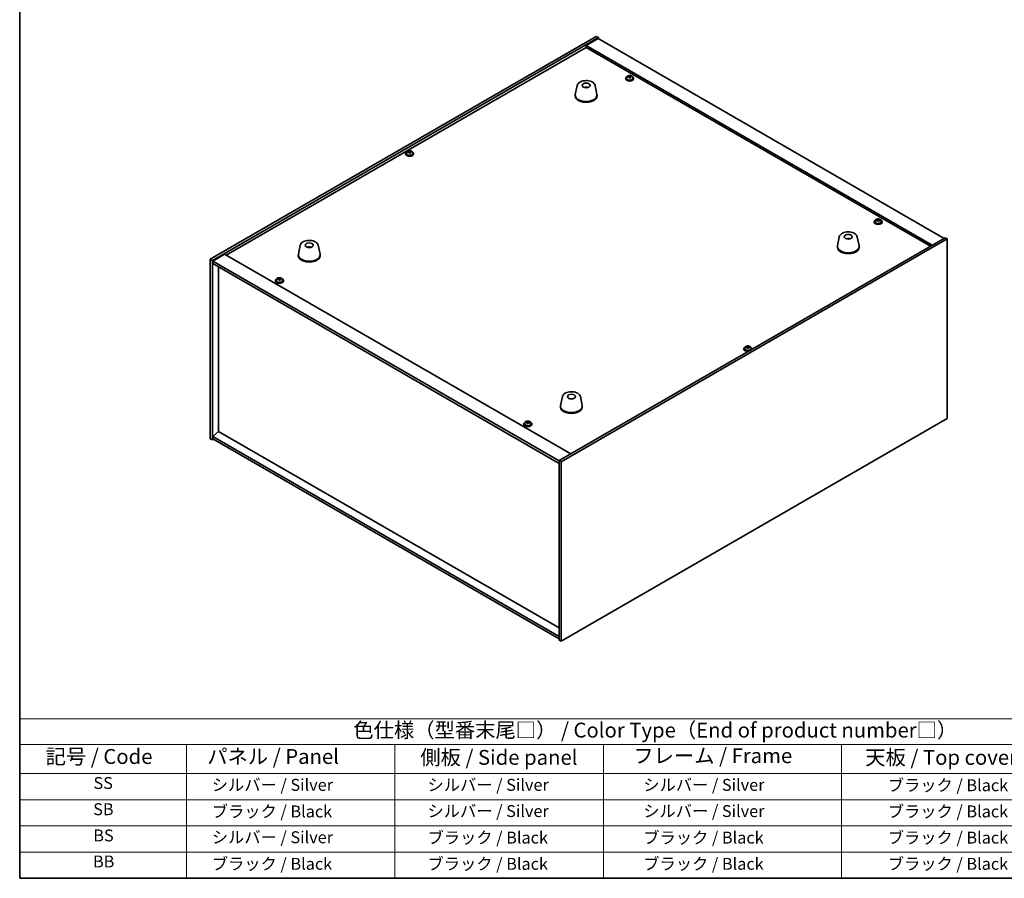
# Model space of a CAD drawing. Units: millimetres. Extents: x 87 to 13050, y 48 to 2015.
# Drawn here: x 87 to 1079, y 48 to 913 of the extents above; entities that cross this region are included whole.
import ezdxf

# ---------------------------------------------------------------- set-up
doc = ezdxf.new("R2010")
doc.units = ezdxf.units.MM
doc.header["$LTSCALE"] = 6
for name, color, linetype, lineweight in [('Border (ISO)', 7, 'Continuous', 35), ('Symbol (ISO)', 7, 'Continuous', 18), ('Visible (ISO)', 7, 'Continuous', 35)]:
    doc.layers.add(name, color=color, linetype=linetype, lineweight=lineweight)
doc.styles.add('Note Text (TK)', font='txt')
doc.styles.add('Note Text (TK2)', font='txt')

# ---------------------------------------------------------------- blocks, each defined once
blk = doc.blocks.new('図面枠 tk図枠')
at = {"layer": 'Border (ISO)'}
for p, q in [((14.5, 289), (14.5, 8)), ((14.5, 8), (405.5, 8))]:
    blk.add_line(p, q, dxfattribs=at)
blk = doc.blocks.new('テーブル1')
at = {"layer": 'Symbol (ISO)'}
for p, q in [((14.5, 34.78), (224.5, 34.78)), ((14.5, 34.78), (14.5, 30.5)), ((14.5, 30.5), (224.5, 30.5)), ((14.5, 30.5), (14.5, 25.6)), ((42.5, 30.5), (42.5, 25.6)), ((77.5, 30.5), (77.5, 25.6)), ((112.5, 30.5), (112.5, 25.6)), ((152.5, 30.5), (152.5, 25.6)), ((14.5, 25.6), (224.5, 25.6)), ((14.5, 25.6), (14.5, 8)), ((42.5, 25.6), (42.5, 8)), ((77.5, 25.6), (77.5, 8)), ((112.5, 25.6), (112.5, 8)), ((152.5, 25.6), (152.5, 8)), ((14.5, 21.2), (224.5, 21.2)), ((14.5, 16.8), (224.5, 16.8)), ((14.5, 12.4), (224.5, 12.4)), ((14.5, 8), (224.5, 8))]:
    blk.add_line(p, q, dxfattribs=at)
at = {"layer": 'Symbol (ISO)', "color": 7, "attachment_point": 7}
for s, insert, char_height, style in [('色仕様（型番末尾□） / Color Type（End of product number□）', (70.51, 30.86), 2.5, 'Note Text (TK)'), ('記号 / Code', (18.86, 26.43), 2.5, 'Note Text (TK)'), ('   パネル / Panel', (43.7, 26.43), 2.5, 'Note Text (TK)'), ('    側板 / Side panel', (78.7, 26.28), 2.5, 'Note Text (TK)'), ('     フレーム / Frame', (113.7, 26.56), 2.5, 'Note Text (TK)'), ('天板 / Top cover', (156.47, 26.28), 2.5, 'Note Text (TK)'), ('SS', (26.89, 22.38), 2, 'Note Text (TK2)'), ('     シルバー / Silver', (43.7, 22.07), 2, 'Note Text (TK2)'), ('       シルバー / Silver', (78.7, 22.07), 2, 'Note Text (TK2)'), ('         シルバー / Silver', (113.7, 22.07), 2, 'Note Text (TK2)'), ('ブラック / Black', (160.25, 22.01), 2, 'Note Text (TK2)'), ('SB', (26.84, 17.98), 2, 'Note Text (TK2)'), ('     ブラック / Black', (43.7, 17.61), 2, 'Note Text (TK2)'), ('       シルバー / Silver', (78.7, 17.67), 2, 'Note Text (TK2)'), ('         シルバー / Silver ', (113.7, 17.67), 2, 'Note Text (TK2)'), ('ブラック / Black', (160.25, 17.61), 2, 'Note Text (TK2)'), ('BS', (26.86, 13.58), 2, 'Note Text (TK2)'), ('     シルバー / Silver', (43.7, 13.27), 2, 'Note Text (TK2)'), ('       ブラック / Black', (78.7, 13.21), 2, 'Note Text (TK2)'), ('         ブラック / Black', (113.7, 13.21), 2, 'Note Text (TK2)'), ('ブラック / Black', (160.25, 13.21), 2, 'Note Text (TK2)'), ('BB', (26.81, 9.2), 2, 'Note Text (TK2)'), ('     ブラック / Black', (43.7, 8.81), 2, 'Note Text (TK2)'), ('       ブラック / Black', (78.7, 8.81), 2, 'Note Text (TK2)'), ('         ブラック / Black ', (113.7, 8.81), 2, 'Note Text (TK2)'), ('ブラック / Black', (160.25, 8.81), 2, 'Note Text (TK2)')]:
    blk.add_mtext(s, dxfattribs=dict(at, insert=insert, char_height=char_height, style=style))

msp = doc.modelspace()

# ---------------------------------------------------------------- linework, layer by layer
at = {"layer": 'Visible (ISO)'}
for p, q in [((278.9745, 671.8462), (667.8833, 896.3828)), ((281.0959, 670.6215), (670.0046, 895.1581)), ((669.651, 894.1374), (657.6302, 887.1972)), ((667.8833, 896.3828), (670.0046, 895.1581)), ((669.651, 894.1374), (1018.2547, 692.871)), ((670.0046, 895.1581), (670.0046, 893.9333)), ((295.0612, 676.0308), (657.6302, 885.3601)), ((1006.2339, 685.9308), (657.6302, 887.1972)), ((657.6302, 887.1972), (657.6302, 885.3601)), ((657.6302, 885.3601), (1004.6429, 685.0122)), ((697.4708, 854.1291), (697.4708, 853.7209)), ((698.3208, 855.0824), (698.3208, 854.1291)), ((700.8873, 855.3921), (700.8873, 856.1148)), ((700.8873, 855.9242), (701.4326, 855.9938)), ((701.4326, 855.9938), (701.4326, 856.5887)), ((701.4326, 855.9938), (701.5924, 855.5766)), ((702.0544, 854.4855), (702.0544, 855.1401)), ((703.1973, 855.5311), (703.1973, 855.9389)), ((704.6208, 855.0824), (704.6208, 854.1291)), ((705.4708, 854.1291), (705.4708, 853.7209)), ((648.5547, 846.9243), (646.7069, 837.9353)), ((658.0365, 844.9788), (657.9964, 844.6851)), ((666.7058, 846.9243), (668.5536, 837.9353)), ((646.6302, 837.1868), (646.6302, 836.3703)), ((668.6302, 837.1868), (668.6302, 836.3703)), ((475.7929, 778.399), (475.7929, 777.9908)), ((476.6429, 779.3524), (476.6429, 778.399)), ((479.2094, 779.6621), (479.2094, 780.3848)), ((479.2094, 780.1941), (479.7546, 780.2637)), ((479.7546, 780.2637), (479.7546, 780.8587)), ((479.7546, 780.2637), (479.9144, 779.8466)), ((480.3764, 778.7555), (480.3764, 779.4101)), ((481.5193, 779.801), (481.5193, 780.2089)), ((482.9429, 779.3524), (482.9429, 778.399)), ((483.7929, 778.399), (483.7929, 777.9908)), ((947.7866, 709.6092), (947.7866, 709.201)), ((948.6366, 710.5625), (948.6366, 709.6092)), ((951.2031, 710.8722), (951.2031, 711.5949)), ((951.2031, 711.4043), (951.7484, 711.4739)), ((951.7484, 711.4739), (951.7484, 712.0688)), ((951.7484, 711.4739), (951.9082, 711.0567)), ((952.3702, 709.9656), (952.3702, 710.6203)), ((953.5131, 711.0112), (953.5131, 711.419)), ((954.9366, 710.5625), (954.9366, 709.6092)), ((955.7866, 709.6092), (955.7866, 709.201)), ((912.659, 694.4436), (910.8113, 685.4545)), ((930.8102, 694.4436), (932.658, 685.4545)), ((369.601, 685.8704), (367.7533, 676.8813)), ((387.7522, 685.8704), (389.5999, 676.8813)), ((1019.3153, 693.4834), (630.4066, 468.9468)), ((1021.4367, 692.2587), (632.5279, 467.7221)), ((910.7346, 684.7061), (910.7346, 683.8896)), ((921.5213, 692.1979), (921.4954, 692.5216)), ((932.7346, 684.7061), (932.7346, 683.8896)), ((1021.4367, 692.2587), (1019.3153, 693.4834)), ((1021.4367, 511.4047), (1021.4367, 692.2587)), ((293.4702, 676.9493), (281.4494, 670.0091)), ((293.4702, 676.9493), (642.0739, 475.6829)), ((367.6766, 676.1328), (367.6766, 675.3163)), ((378.5768, 683.6221), (378.5642, 683.9579)), ((389.6766, 676.1328), (389.6766, 675.3163)), ((278.9745, 671.8462), (281.0959, 670.6215)), ((278.9745, 490.9922), (278.9745, 671.8462)), ((281.0959, 489.7675), (281.0959, 670.6215)), ((281.4494, 670.0091), (281.4494, 667.5596)), ((630.4066, 468.5386), (281.4494, 670.0091)), ((281.4494, 667.5596), (630.4066, 466.0891)), ((287.4245, 498.2795), (287.4245, 664.1099)), ((344.6246, 650.4132), (344.6246, 650.005)), ((345.4746, 651.3665), (345.4746, 650.4132)), ((348.041, 651.6762), (348.041, 652.3989)), ((348.041, 652.2083), (348.5863, 652.2779)), ((348.5863, 652.2779), (348.5863, 652.8728)), ((348.5863, 652.2779), (348.7461, 651.8607)), ((349.2081, 650.7696), (349.2081, 651.4243)), ((350.351, 651.8152), (350.351, 652.223)), ((351.7746, 651.3665), (351.7746, 650.4132)), ((352.6246, 650.4132), (352.6246, 650.005)), ((816.6183, 581.6234), (816.6183, 581.2151)), ((817.4683, 582.5767), (817.4683, 581.6234)), ((820.0348, 582.8864), (820.0348, 583.6091)), ((820.0348, 583.4184), (820.5801, 583.4881)), ((820.5801, 583.4881), (820.5801, 584.083)), ((820.5801, 583.4881), (820.7399, 583.0709)), ((821.2019, 581.9798), (821.2019, 582.6344)), ((822.3448, 583.0254), (822.3448, 583.4332)), ((823.7683, 582.5767), (823.7683, 581.6234)), ((824.6183, 581.6234), (824.6183, 581.2151)), ((633.7054, 533.3897), (631.8576, 524.4006)), ((651.8566, 533.3897), (653.7043, 524.4006)), ((631.781, 523.6521), (631.781, 522.8356)), ((653.781, 523.6521), (653.781, 522.8356)), ((594.9404, 505.8933), (594.9404, 505.4851)), ((595.7904, 506.8466), (595.7904, 505.8933)), ((597.4818, 507.5375), (597.4818, 507.9548)), ((598.1787, 506.4049), (598.1787, 507.1409)), ((599.136, 507.335), (599.4841, 507.712)), ((599.4841, 507.712), (599.4841, 508.3069)), ((599.4841, 507.712), (599.702, 507.6449)), ((599.702, 506.9331), (599.702, 507.6691)), ((602.0904, 506.8466), (602.0904, 505.8933)), ((602.9404, 505.8933), (602.9404, 505.4851)), ((632.5279, 286.8681), (1021.4367, 511.4047)), ((287.3891, 498.2999), (281.4494, 493.2376)), ((630.4066, 300.2586), (287.3891, 498.2999)), ((278.9745, 490.9922), (281.0959, 489.7675)), ((282.1565, 490.3799), (281.0959, 489.7675)), ((630.4066, 291.7671), (281.4494, 493.2376)), ((281.4494, 493.2376), (281.4494, 490.7881)), ((281.4494, 490.7881), (630.4066, 289.3176)), ((632.5279, 467.7221), (630.4066, 468.9468)), ((630.4066, 468.9468), (630.4066, 288.0928)), ((632.5279, 467.7221), (632.5279, 286.8681)), ((632.5279, 286.8681), (630.4066, 288.0928))]:
    msp.add_line(p, q, dxfattribs=at)
for centre, major_axis, ratio, start_param, end_param in [((701.4708, 854.1291), (-4, 0), 0.57735027, 5.561933, 10.14603027), ((701.4708, 853.7209), (-4, 0), 0.57735027, 0, 3.14159265), ((701.4708, 854.1291), (3.15, 0), 0.57735027, 3.14159265, 6.28318531), ((701.3909, 849.2344), (7.603, 2.9126), 0.79723009, 1.41114683, 1.50361185), ((699.6645, 848.7952), (-1.0054, 7.8735), 0.17632598, 5.60977359, 5.70303598), ((701.5508, 848.8172), (-7.603, -2.9126), 0.79723009, 4.55273949, 4.64520451), ((701.0713, 850.0687), (7.4122, 2.8395), 0.79723009, 1.22775652, 1.32101891), ((701.1096, 848.9797), (-1.0313, 8.0762), 0.17632598, 5.7931639, 5.88562892), ((700.1473, 855.3921), (0.74, 0), 0.57735027, 6.02541762, 6.28318531), ((701.1096, 848.9797), (-1.0313, 8.0762), 0.17632598, 5.42718065, 5.51964567), ((701.8321, 849.0719), (1.0313, -8.0762), 0.17632598, 2.65157125, 2.74403627), ((701.8704, 847.9829), (-7.4122, -2.8395), 0.79723009, 4.36934918, 4.46261156), ((702.3149, 855.6689), (-0.74, 0), 0.57735027, 0.21766913, 1.24721459), ((701.8321, 849.0719), (1.0313, -8.0762), 0.17632598, 2.28558799, 2.37805301), ((701.3909, 849.2344), (7.603, 2.9126), 0.79723009, 1.04516358, 1.1376286), ((701.5508, 848.8172), (-7.603, -2.9126), 0.79723009, 4.18675623, 4.27922125), ((703.2772, 849.2565), (1.0054, -7.8735), 0.17632598, 2.46818094, 2.56144332), ((657.5532, 840.2946), (-3.5221, 3.5447), 0.77764305, 5.42377165, 5.62051275), ((657.7828, 840.3376), (1.0738, 4.8803), 0.42590741, 0.34573783, 0.55180018), ((657.4765, 840.4279), (1.7297, 4.6881), 0.31382739, 0.39661957, 0.55595393), ((657.6302, 837.1868), (11, 0), 0.57735027, 3.023467, 6.40131096), ((657.6302, 836.3703), (11, 0), 0.57735027, 3.14159265, 6.28318531), ((479.7929, 778.399), (-4, 0), 0.57735027, 5.561933, 10.14603027), ((479.7929, 777.9908), (-4, 0), 0.57735027, 0, 3.14159265), ((479.7929, 778.399), (3.15, 0), 0.57735027, 3.14159265, 6.28318531), ((479.713, 773.5043), (7.603, 2.9126), 0.79723009, 1.41114683, 1.50361185), ((477.9865, 773.0651), (-1.0054, 7.8735), 0.17632598, 5.60977359, 5.70303598), ((479.8728, 773.0872), (-7.603, -2.9126), 0.79723009, 4.55273949, 4.64520451), ((479.3934, 774.3387), (7.4122, 2.8395), 0.79723009, 1.22775652, 1.32101891), ((479.4316, 773.2496), (-1.0313, 8.0762), 0.17632598, 5.7931639, 5.88562892), ((478.4694, 779.6621), (0.74, 0), 0.57735027, 6.02541762, 6.28318531), ((479.4316, 773.2496), (-1.0313, 8.0762), 0.17632598, 5.42718065, 5.51964567), ((480.1541, 773.3419), (1.0313, -8.0762), 0.17632598, 2.65157125, 2.74403627), ((480.1924, 772.2529), (-7.4122, -2.8395), 0.79723009, 4.36934918, 4.46261156), ((480.637, 779.9388), (-0.74, 0), 0.57735027, 0.21766913, 1.24721459), ((480.1541, 773.3419), (1.0313, -8.0762), 0.17632598, 2.28558799, 2.37805301), ((479.713, 773.5043), (7.603, 2.9126), 0.79723009, 1.04516358, 1.1376286), ((479.8728, 773.0872), (-7.603, -2.9126), 0.79723009, 4.18675623, 4.27922125), ((481.5992, 773.5264), (1.0054, -7.8735), 0.17632598, 2.46818094, 2.56144332), ((951.7866, 709.6092), (-4, 0), 0.57735027, 5.561933, 10.14603027), ((951.7866, 709.201), (-4, 0), 0.57735027, 0, 3.14159265), ((951.7866, 709.6092), (3.15, 0), 0.57735027, 3.14159265, 6.28318531), ((951.7067, 704.7145), (7.603, 2.9126), 0.79723009, 1.41114683, 1.50361185), ((949.9803, 704.2753), (-1.0054, 7.8735), 0.17632598, 5.60977359, 5.70303598), ((951.8666, 704.2973), (-7.603, -2.9126), 0.79723009, 4.55273949, 4.64520451), ((951.3871, 705.5488), (7.4122, 2.8395), 0.79723009, 1.22775652, 1.32101891), ((951.4254, 704.4598), (-1.0313, 8.0762), 0.17632598, 5.7931639, 5.88562892), ((950.4631, 710.8722), (0.74, 0), 0.57735027, 6.02541762, 6.28318531), ((951.4254, 704.4598), (-1.0313, 8.0762), 0.17632598, 5.42718065, 5.51964567), ((952.1479, 704.5521), (1.0313, -8.0762), 0.17632598, 2.65157125, 2.74403627), ((952.1862, 703.463), (-7.4122, -2.8395), 0.79723009, 4.36934918, 4.46261156), ((952.6307, 711.149), (-0.74, 0), 0.57735027, 0.21766913, 1.24721459), ((952.1479, 704.5521), (1.0313, -8.0762), 0.17632598, 2.28558799, 2.37805301), ((951.7067, 704.7145), (7.603, 2.9126), 0.79723009, 1.04516358, 1.1376286), ((951.8666, 704.2973), (-7.603, -2.9126), 0.79723009, 4.18675623, 4.27922125), ((953.593, 704.7366), (1.0054, -7.8735), 0.17632598, 2.46818094, 2.56144332), ((921.7346, 684.7061), (11, 0), 0.57735027, 3.023467, 6.40131096), ((921.8969, 687.9356), (-1.3407, 4.8138), 0.21924181, 5.74008589, 5.91946961), ((921.5733, 687.8683), (-0.678, 4.9508), 0.33196694, 5.7509389, 5.95700125), ((378.6766, 676.1328), (11, 0), 0.57735027, 3.023467, 6.40131096), ((378.6766, 675.3163), (11, 0), 0.57735027, 3.14159265, 6.28318531), ((378.8435, 679.3534), (-1.0611, 4.8831), 0.14611806, 5.74763264, 5.93820697), ((378.5104, 679.304), (-0.396, 4.9813), 0.259198, 5.75956234, 5.96562468), ((921.7346, 683.8896), (11, 0), 0.57735027, 3.14159265, 6.28318531), ((348.6246, 650.4132), (-4, 0), 0.57735027, 5.561933, 10.14603027), ((348.6246, 650.005), (-4, 0), 0.57735027, 0, 3.14159265), ((348.6246, 650.4132), (3.15, 0), 0.57735027, 3.14159265, 6.28318531), ((348.5447, 645.5185), (7.603, 2.9126), 0.79723009, 1.41114683, 1.50361185), ((346.8182, 645.0793), (-1.0054, 7.8735), 0.17632598, 5.60977359, 5.70303598), ((348.7045, 645.1013), (-7.603, -2.9126), 0.79723009, 4.55273949, 4.64520451), ((348.225, 646.3528), (7.4122, 2.8395), 0.79723009, 1.22775652, 1.32101891), ((348.2633, 645.2638), (-1.0313, 8.0762), 0.17632598, 5.7931639, 5.88562892), ((347.301, 651.6762), (0.74, 0), 0.57735027, 6.02541762, 6.28318531), ((348.2633, 645.2638), (-1.0313, 8.0762), 0.17632598, 5.42718065, 5.51964567), ((348.9858, 645.3561), (1.0313, -8.0762), 0.17632598, 2.65157125, 2.74403627), ((349.0241, 644.267), (-7.4122, -2.8395), 0.79723009, 4.36934918, 4.46261156), ((349.4687, 651.953), (-0.74, 0), 0.57735027, 0.21766913, 1.24721459), ((348.9858, 645.3561), (1.0313, -8.0762), 0.17632598, 2.28558799, 2.37805301), ((348.5447, 645.5185), (7.603, 2.9126), 0.79723009, 1.04516358, 1.1376286), ((348.7045, 645.1013), (-7.603, -2.9126), 0.79723009, 4.18675623, 4.27922125), ((350.4309, 645.5406), (1.0054, -7.8735), 0.17632598, 2.46818094, 2.56144332), ((820.6183, 581.6234), (-4, 0), 0.57735027, 5.561933, 8.13401929), ((820.6183, 581.2151), (-4, 0), 0.57735027, 0, 1.63346024), ((820.6183, 581.6234), (3.15, 0), 0.57735027, 3.14159265, 6.28318531), ((820.5384, 576.7287), (7.603, 2.9126), 0.79723009, 1.41114683, 1.50361185), ((818.812, 576.2894), (-1.0054, 7.8735), 0.17632598, 5.60977359, 5.70303598), ((820.6982, 576.3115), (-7.603, -2.9126), 0.79723009, 4.55273949, 4.64520451), ((820.2188, 577.563), (7.4122, 2.8395), 0.79723009, 1.22775652, 1.32101891), ((820.2571, 576.474), (-1.0313, 8.0762), 0.17632598, 5.7931639, 5.88562892), ((819.2948, 582.8864), (0.74, 0), 0.57735027, 6.02541762, 6.28318531), ((820.2571, 576.474), (-1.0313, 8.0762), 0.17632598, 5.42718065, 5.51964567), ((820.9796, 576.5662), (1.0313, -8.0762), 0.17632598, 2.65157125, 2.74403627), ((821.0179, 575.4772), (-7.4122, -2.8395), 0.79723009, 4.36934918, 4.46261156), ((821.4624, 583.1632), (-0.74, 0), 0.57735027, 0.21766913, 1.24721459), ((820.9796, 576.5662), (1.0313, -8.0762), 0.17632598, 2.28558799, 2.37805301), ((820.5384, 576.7287), (7.603, 2.9126), 0.79723009, 1.04516358, 1.1376286), ((820.6982, 576.3115), (-7.603, -2.9126), 0.79723009, 4.18675623, 4.27922125), ((822.4247, 576.7507), (1.0054, -7.8735), 0.17632598, 2.46818094, 2.56144332), ((820.6183, 581.6234), (4, 0), 0.57735027, 6.00314765, 7.00443762), ((820.6183, 581.2151), (4, 0), 0.57735027, 6.22052139, 6.28318531), ((642.781, 523.6521), (11, 0), 0.57735027, 3.023467, 6.40131096), ((642.781, 522.8356), (11, 0), 0.57735027, 3.14159265, 6.28318531), ((598.9404, 505.8933), (-4, 0), 0.57735027, 5.561933, 10.14603027), ((598.9404, 505.8933), (3.15, 0), 0.57735027, 3.14159265, 6.28318531), ((597.3078, 501.2924), (2.3347, 7.5864), 0.38406217, 0.62889339, 0.72215577), ((598.7663, 500.6015), (-5.9822, 5.5229), 0.72052961, 5.43614516, 5.52861017), ((599.1144, 500.9785), (5.9822, -5.5229), 0.72052961, 2.2945525, 2.38701752), ((598.6139, 500.8905), (2.3948, 7.7817), 0.38406217, 0.8122837, 0.90474872), ((598.0702, 499.8475), (-5.832, 5.3843), 0.72052961, 5.25275484, 5.34601723), ((597.4387, 506.4049), (0.74, 0), 0.57735027, 6.03825632, 6.28318531), ((598.4829, 507.536), (-0.74, 0), 0.57735027, 1.14701671, 2.65187339), ((599.2669, 500.6895), (-2.3948, -7.7817), 0.38406217, 3.95387635, 4.04634137), ((598.6139, 500.8905), (2.3948, 7.7817), 0.38406217, 0.44630044, 0.53876546), ((599.8106, 501.7326), (5.832, -5.3843), 0.72052961, 2.11116219, 2.20442458), ((600.442, 506.9331), (-0.74, 0), 0.57735027, 0, 0.07090244), ((598.7663, 500.6015), (-5.9822, 5.5229), 0.72052961, 5.0701619, 5.16262692), ((599.2669, 500.6895), (-2.3948, -7.7817), 0.38406217, 3.5878931, 3.68035812), ((599.1144, 500.9785), (5.9822, -5.5229), 0.72052961, 1.92856925, 2.02103427), ((600.5729, 500.2876), (-2.3347, -7.5864), 0.38406217, 3.77048604, 3.86374843), ((598.9404, 505.4851), (-4, 0), 0.57735027, 0, 3.14159265)]:
    msp.add_ellipse(centre, major_axis=major_axis, ratio=ratio, start_param=start_param, end_param=end_param, dxfattribs=at)
for centre, major_axis in [((657.6302, 846.9848), (-4, 0)), ((921.7346, 694.504), (4, 0)), ((378.6766, 685.9308), (-4, 0)), ((642.781, 533.4501), (-4, 0))]:
    msp.add_ellipse(centre, major_axis=major_axis, ratio=0.57735027, dxfattribs=at)
for points, knots in [([(698.3208, 855.0824), (698.3208, 855.2768), (698.3711, 855.4707), (698.5656, 855.8428), (698.7142, 856.02), (699.0993, 856.3435), (699.3403, 856.4878), (699.8863, 856.7239), (700.1917, 856.8153), (700.8339, 856.9361), (701.1705, 856.9657), (701.842, 856.9613), (702.1768, 856.9272), (702.8126, 856.7984), (703.1135, 856.7035), (703.652, 856.4601), (703.8894, 856.3115), (704.273, 855.9725), (704.4202, 855.7821), (704.5834, 855.4184), (704.6208, 855.2506), (704.6208, 855.0824)], [0.21766913, 0.21766913, 0.21766913, 0.21766913, 0.5108272, 0.5108272, 0.8198426, 0.8198426, 1.14560241, 1.14560241, 1.47346758, 1.47346758, 1.80001714, 1.80001714, 2.12600429, 2.12600429, 2.45263379, 2.45263379, 2.78055729, 2.78055729, 3.10570743, 3.10570743, 3.35926178, 3.35926178, 3.35926178, 3.35926178]), ([(700.3071, 855.6817), (700.3974, 855.7036), (700.49, 855.7353), (700.6519, 855.8126), (700.7211, 855.8581), (700.8214, 855.9489), (700.859, 856.0001), (700.8932, 856.1004), (700.8898, 856.1494), (700.8699, 856.1911)], [0.225164225, 0.225164225, 0.225164225, 0.225164225, 0.253148765, 0.253148765, 0.281133306, 0.281133306, 0.309117846, 0.309117846, 0.337102387, 0.337102387, 0.337102387, 0.337102387]), ([(701.3493, 854.9396), (701.3293, 855.0021), (701.29, 855.0646), (701.177, 855.1701), (701.1033, 855.213), (700.946, 855.2709), (700.8522, 855.2897), (700.6578, 855.2974), (700.5572, 855.2864), (700.4669, 855.2645)], [0.338363496, 0.338363496, 0.338363496, 0.338363496, 0.366348036, 0.366348036, 0.394332577, 0.394332577, 0.422317117, 0.422317117, 0.450301658, 0.450301658, 0.450301658, 0.450301658]), ([(701.5924, 856.2834), (701.6124, 856.2417), (701.6517, 856.1972), (701.7647, 856.1157), (701.8384, 856.0787), (701.9957, 856.0208), (702.0895, 855.9961), (702.2839, 855.9644), (702.3845, 855.9573), (702.4748, 855.9585)], [0.113199271, 0.113199271, 0.113199271, 0.113199271, 0.141183811, 0.141183811, 0.169168352, 0.169168352, 0.197152892, 0.197152892, 0.225137433, 0.225137433, 0.225137433, 0.225137433]), ([(702.6346, 855.5413), (702.5443, 855.5402), (702.4517, 855.5265), (702.2898, 855.4733), (702.2206, 855.4337), (702.1203, 855.3429), (702.0827, 855.2857), (702.0485, 855.1615), (702.0519, 855.0944), (702.0718, 855.0319)], [0, 0, 0, 0, 0.027984541, 0.027984541, 0.055969081, 0.055969081, 0.083953622, 0.083953622, 0.111938162, 0.111938162, 0.111938162, 0.111938162]), ([(648.5547, 846.9243), (648.6721, 847.4958), (648.9219, 848.0408), (649.6699, 849.0939), (650.1962, 849.5896), (651.4899, 850.4805), (652.2762, 850.8636), (653.9991, 851.4556), (654.9366, 851.6632), (656.8616, 851.8873), (657.8482, 851.9052), (659.7822, 851.7522), (660.7292, 851.5817), (662.5007, 851.0609), (663.3242, 850.7097), (664.7624, 849.8406), (665.3781, 849.322), (666.2709, 848.182), (666.573, 847.5706), (666.7058, 846.9243)], [5.04818376, 5.04818376, 5.04818376, 5.04818376, 5.31923488, 5.31923488, 5.62774509, 5.62774509, 5.96399663, 5.96399663, 6.30188267, 6.30188267, 6.63699737, 6.63699737, 6.97183015, 6.97183015, 7.30910962, 7.30910962, 7.64697711, 7.64697711, 7.95352511, 7.95352511, 7.95352511, 7.95352511]), ([(655.9719, 844.8832), (656.2131, 845.0202), (656.4674, 845.1162), (657.0157, 845.2546), (657.3115, 845.2901), (657.9007, 845.2936), (658.1938, 845.2622), (658.7588, 845.1291), (659.0311, 845.0295), (659.2885, 844.8832)], [6.60419031, 6.60419031, 6.60419031, 6.60419031, 6.96983357, 6.96983357, 7.37168327, 7.37168327, 7.76931858, 7.76931858, 8.15961751, 8.15961751, 8.15961751, 8.15961751]), ([(657.6075, 844.7333), (657.5959, 844.7224), (657.5791, 844.7118), (657.5383, 844.6943), (657.5144, 844.6875), (657.4775, 844.6807), (657.4634, 844.6789), (657.449, 844.6777)], [0, 0, 0, 0, 0.0074949209, 0.0074949209, 0.0149898419, 0.0149898419, 0.0191172912, 0.0191172912, 0.0191172912, 0.0191172912]), ([(658.0365, 844.9788), (658.038, 844.9892), (658.0404, 845.0007), (658.0465, 845.0223), (658.0517, 845.0357), (658.0617, 845.0557), (658.0683, 845.0658), (658.0786, 845.0772), (658.0838, 845.0815), (658.0886, 845.0841)], [0.0346009038, 0.0346009038, 0.0346009038, 0.0346009038, 0.0376365484, 0.0376365484, 0.0413929595, 0.0413929595, 0.045198241, 0.045198241, 0.0480896309, 0.0480896309, 0.0480896309, 0.0480896309]), ([(476.6429, 779.3524), (476.6429, 779.5468), (476.6931, 779.7406), (476.8876, 780.1127), (477.0362, 780.29), (477.4213, 780.6134), (477.6624, 780.7578), (478.2083, 780.9939), (478.5137, 781.0852), (479.1559, 781.206), (479.4925, 781.2357), (480.164, 781.2312), (480.4988, 781.1972), (481.1347, 781.0683), (481.4355, 780.9734), (481.9741, 780.7301), (482.2115, 780.5814), (482.5951, 780.2424), (482.7422, 780.0521), (482.9054, 779.6884), (482.9429, 779.5205), (482.9429, 779.3524)], [0.21766913, 0.21766913, 0.21766913, 0.21766913, 0.5108272, 0.5108272, 0.8198426, 0.8198426, 1.14560241, 1.14560241, 1.47346758, 1.47346758, 1.80001714, 1.80001714, 2.12600429, 2.12600429, 2.45263379, 2.45263379, 2.78055729, 2.78055729, 3.10570743, 3.10570743, 3.35926178, 3.35926178, 3.35926178, 3.35926178]), ([(478.6292, 779.9516), (478.7194, 779.9735), (478.812, 780.0053), (478.9739, 780.0825), (479.0431, 780.128), (479.1434, 780.2188), (479.1811, 780.27), (479.2153, 780.3703), (479.2119, 780.4193), (479.1919, 780.4611)], [0.225164225, 0.225164225, 0.225164225, 0.225164225, 0.253148765, 0.253148765, 0.281133306, 0.281133306, 0.309117846, 0.309117846, 0.337102387, 0.337102387, 0.337102387, 0.337102387]), ([(479.6713, 779.2096), (479.6514, 779.2721), (479.612, 779.3346), (479.499, 779.44), (479.4253, 779.4829), (479.268, 779.5408), (479.1742, 779.5596), (478.9798, 779.5674), (478.8792, 779.5564), (478.789, 779.5345)], [0.338363496, 0.338363496, 0.338363496, 0.338363496, 0.366348036, 0.366348036, 0.394332577, 0.394332577, 0.422317117, 0.422317117, 0.450301658, 0.450301658, 0.450301658, 0.450301658]), ([(479.9144, 780.5533), (479.9344, 780.5116), (479.9737, 780.4671), (480.0867, 780.3857), (480.1604, 780.3487), (480.3177, 780.2908), (480.4115, 780.2661), (480.606, 780.2343), (480.7065, 780.2273), (480.7968, 780.2284)], [0.113199271, 0.113199271, 0.113199271, 0.113199271, 0.141183811, 0.141183811, 0.169168352, 0.169168352, 0.197152892, 0.197152892, 0.225137433, 0.225137433, 0.225137433, 0.225137433]), ([(480.9566, 779.8113), (480.8664, 779.8101), (480.7737, 779.7965), (480.6118, 779.7432), (480.5426, 779.7036), (480.4423, 779.6128), (480.4047, 779.5557), (480.3705, 779.4314), (480.3739, 779.3643), (480.3939, 779.3019)], [0, 0, 0, 0, 0.027984541, 0.027984541, 0.055969081, 0.055969081, 0.083953622, 0.083953622, 0.111938162, 0.111938162, 0.111938162, 0.111938162]), ([(948.6366, 710.5625), (948.6366, 710.7569), (948.6869, 710.9508), (948.8814, 711.3229), (949.03, 711.5001), (949.4151, 711.8236), (949.6561, 711.9679), (950.2021, 712.204), (950.5075, 712.2954), (951.1497, 712.4162), (951.4863, 712.4458), (952.1578, 712.4414), (952.4926, 712.4073), (953.1284, 712.2785), (953.4293, 712.1836), (953.9678, 711.9402), (954.2052, 711.7916), (954.5888, 711.4526), (954.736, 711.2622), (954.8992, 710.8985), (954.9366, 710.7307), (954.9366, 710.5625)], [0.21766913, 0.21766913, 0.21766913, 0.21766913, 0.5108272, 0.5108272, 0.8198426, 0.8198426, 1.14560241, 1.14560241, 1.47346758, 1.47346758, 1.80001714, 1.80001714, 2.12600429, 2.12600429, 2.45263379, 2.45263379, 2.78055729, 2.78055729, 3.10570743, 3.10570743, 3.35926178, 3.35926178, 3.35926178, 3.35926178]), ([(950.6229, 711.1618), (950.7132, 711.1837), (950.8058, 711.2154), (950.9677, 711.2927), (951.0369, 711.3382), (951.1372, 711.429), (951.1748, 711.4802), (951.209, 711.5805), (951.2056, 711.6295), (951.1857, 711.6712)], [0.225164225, 0.225164225, 0.225164225, 0.225164225, 0.253148765, 0.253148765, 0.281133306, 0.281133306, 0.309117846, 0.309117846, 0.337102387, 0.337102387, 0.337102387, 0.337102387]), ([(951.6651, 710.4197), (951.6451, 710.4822), (951.6058, 710.5447), (951.4928, 710.6502), (951.4191, 710.6931), (951.2618, 710.751), (951.168, 710.7698), (950.9736, 710.7775), (950.873, 710.7665), (950.7827, 710.7446)], [0.338363496, 0.338363496, 0.338363496, 0.338363496, 0.366348036, 0.366348036, 0.394332577, 0.394332577, 0.422317117, 0.422317117, 0.450301658, 0.450301658, 0.450301658, 0.450301658]), ([(951.9082, 711.7635), (951.9282, 711.7218), (951.9675, 711.6773), (952.0805, 711.5958), (952.1542, 711.5588), (952.3115, 711.5009), (952.4053, 711.4762), (952.5997, 711.4445), (952.7003, 711.4375), (952.7906, 711.4386)], [0.113199271, 0.113199271, 0.113199271, 0.113199271, 0.141183811, 0.141183811, 0.169168352, 0.169168352, 0.197152892, 0.197152892, 0.225137433, 0.225137433, 0.225137433, 0.225137433]), ([(952.9504, 711.0214), (952.8601, 711.0203), (952.7675, 711.0066), (952.6056, 710.9534), (952.5364, 710.9138), (952.4361, 710.823), (952.3985, 710.7658), (952.3643, 710.6416), (952.3677, 710.5745), (952.3876, 710.512)], [0, 0, 0, 0, 0.027984541, 0.027984541, 0.055969081, 0.055969081, 0.083953622, 0.083953622, 0.111938162, 0.111938162, 0.111938162, 0.111938162]), ([(912.659, 694.4436), (912.7765, 695.0151), (913.0263, 695.5601), (913.7743, 696.6132), (914.3006, 697.1089), (915.5943, 697.9998), (916.3806, 698.3828), (918.1035, 698.9749), (919.041, 699.1825), (920.966, 699.4066), (921.9526, 699.4244), (923.8866, 699.2715), (924.8335, 699.101), (926.6051, 698.5802), (927.4286, 698.229), (928.8667, 697.3599), (929.4825, 696.8412), (930.3753, 695.7013), (930.6773, 695.0899), (930.8102, 694.4436)], [6.24989756, 6.24989756, 6.24989756, 6.24989756, 6.52094868, 6.52094868, 6.8294589, 6.8294589, 7.16571044, 7.16571044, 7.50359647, 7.50359647, 7.83871117, 7.83871117, 8.17354396, 8.17354396, 8.51082343, 8.51082343, 8.84869092, 8.84869092, 9.15523891, 9.15523891, 9.15523891, 9.15523891]), ([(369.601, 685.8704), (369.7185, 686.4419), (369.9683, 686.9868), (370.7163, 688.04), (371.2426, 688.5356), (372.5363, 689.4266), (373.3226, 689.8096), (375.0455, 690.4016), (375.983, 690.6093), (377.908, 690.8334), (378.8946, 690.8512), (380.8285, 690.6983), (381.7755, 690.5277), (383.5471, 690.0069), (384.3706, 689.6558), (385.8087, 688.7867), (386.4244, 688.268), (387.3173, 687.1281), (387.6193, 686.5167), (387.7522, 685.8704)], [5.04818376, 5.04818376, 5.04818376, 5.04818376, 5.31923488, 5.31923488, 5.62774509, 5.62774509, 5.96399663, 5.96399663, 6.30188267, 6.30188267, 6.63699737, 6.63699737, 6.97183015, 6.97183015, 7.30910962, 7.30910962, 7.64697711, 7.64697711, 7.95352511, 7.95352511, 7.95352511, 7.95352511]), ([(920.0763, 692.4024), (920.3174, 692.5395), (920.5718, 692.6354), (921.1201, 692.7738), (921.4159, 692.8094), (922.0051, 692.8129), (922.2982, 692.7814), (922.8631, 692.6484), (923.1355, 692.5487), (923.3929, 692.4024)], [5.85116068, 5.85116068, 5.85116068, 5.85116068, 6.21680394, 6.21680394, 6.61865365, 6.61865365, 7.01628895, 7.01628895, 7.40658789, 7.40658789, 7.40658789, 7.40658789]), ([(921.4576, 692.6302), (921.4613, 692.6274), (921.4652, 692.6227), (921.4729, 692.6106), (921.4779, 692.6001), (921.4851, 692.5794), (921.4888, 692.5657), (921.493, 692.5437), (921.4946, 692.5321), (921.4954, 692.5216)], [0.0122628834, 0.0122628834, 0.0122628834, 0.0122628834, 0.0151542734, 0.0151542734, 0.0189595549, 0.0189595549, 0.022715966, 0.022715966, 0.0257516105, 0.0257516105, 0.0257516105, 0.0257516105]), ([(921.9055, 692.1967), (921.8896, 692.2022), (921.8747, 692.2088), (921.8448, 692.226), (921.8316, 692.2373), (921.8231, 692.2485)], [0.0170721926, 0.0170721926, 0.0170721926, 0.0170721926, 0.0224863874, 0.0224863874, 0.0296679253, 0.0296679253, 0.0296679253, 0.0296679253]), ([(377.0183, 683.8292), (377.2594, 683.9663), (377.5137, 684.0622), (378.0621, 684.2006), (378.3579, 684.2362), (378.947, 684.2397), (379.2402, 684.2082), (379.8051, 684.0751), (380.0775, 683.9755), (380.3349, 683.8292)], [4.18648844, 4.18648844, 4.18648844, 4.18648844, 4.5521317, 4.5521317, 4.95398141, 4.95398141, 5.35161671, 5.35161671, 5.74191565, 5.74191565, 5.74191565, 5.74191565]), ([(378.5374, 684.0683), (378.5402, 684.0653), (378.5431, 684.0604), (378.5488, 684.048), (378.5524, 684.0372), (378.5576, 684.0162), (378.5601, 684.0023), (378.5628, 683.9802), (378.5638, 683.9685), (378.5642, 683.9579)], [0.0122628834, 0.0122628834, 0.0122628834, 0.0122628834, 0.0151542734, 0.0151542734, 0.0189595549, 0.0189595549, 0.022715966, 0.022715966, 0.0257516105, 0.0257516105, 0.0257516105, 0.0257516105]), ([(378.8635, 683.6239), (378.8571, 683.6274), (378.8511, 683.6311), (378.8305, 683.6456), (378.8194, 683.6576), (378.8131, 683.6692)], [0.01991301285, 0.01991301285, 0.01991301285, 0.01991301285, 0.02248638744, 0.02248638744, 0.02966792534, 0.02966792534, 0.02966792534, 0.02966792534]), ([(345.4746, 651.3665), (345.4746, 651.5609), (345.5248, 651.7548), (345.7193, 652.1269), (345.8679, 652.3041), (346.253, 652.6276), (346.494, 652.7719), (347.04, 653.008), (347.3454, 653.0994), (347.9876, 653.2202), (348.3242, 653.2498), (348.9957, 653.2454), (349.3305, 653.2113), (349.9664, 653.0825), (350.2672, 652.9876), (350.8058, 652.7442), (351.0431, 652.5956), (351.4267, 652.2566), (351.5739, 652.0662), (351.7371, 651.7025), (351.7746, 651.5347), (351.7746, 651.3665)], [0.21766913, 0.21766913, 0.21766913, 0.21766913, 0.5108272, 0.5108272, 0.8198426, 0.8198426, 1.14560241, 1.14560241, 1.47346758, 1.47346758, 1.80001714, 1.80001714, 2.12600429, 2.12600429, 2.45263379, 2.45263379, 2.78055729, 2.78055729, 3.10570743, 3.10570743, 3.35926178, 3.35926178, 3.35926178, 3.35926178]), ([(347.4609, 651.9658), (347.5511, 651.9877), (347.6437, 652.0194), (347.8056, 652.0967), (347.8748, 652.1422), (347.9751, 652.233), (348.0128, 652.2842), (348.047, 652.3845), (348.0435, 652.4335), (348.0236, 652.4752)], [0.225164225, 0.225164225, 0.225164225, 0.225164225, 0.253148765, 0.253148765, 0.281133306, 0.281133306, 0.309117846, 0.309117846, 0.337102387, 0.337102387, 0.337102387, 0.337102387]), ([(348.503, 651.2237), (348.483, 651.2862), (348.4437, 651.3487), (348.3307, 651.4542), (348.257, 651.4971), (348.0997, 651.555), (348.0059, 651.5738), (347.8115, 651.5815), (347.7109, 651.5705), (347.6207, 651.5486)], [0.338363496, 0.338363496, 0.338363496, 0.338363496, 0.366348036, 0.366348036, 0.394332577, 0.394332577, 0.422317117, 0.422317117, 0.450301658, 0.450301658, 0.450301658, 0.450301658]), ([(348.7461, 652.5675), (348.7661, 652.5258), (348.8054, 652.4813), (348.9184, 652.3998), (348.9921, 652.3628), (349.1494, 652.3049), (349.2432, 652.2802), (349.4376, 652.2485), (349.5382, 652.2415), (349.6285, 652.2426)], [0.113199271, 0.113199271, 0.113199271, 0.113199271, 0.141183811, 0.141183811, 0.169168352, 0.169168352, 0.197152892, 0.197152892, 0.225137433, 0.225137433, 0.225137433, 0.225137433]), ([(349.7883, 651.8254), (349.698, 651.8243), (349.6054, 651.8106), (349.4435, 651.7574), (349.3743, 651.7178), (349.274, 651.627), (349.2364, 651.5698), (349.2022, 651.4456), (349.2056, 651.3785), (349.2255, 651.316)], [0, 0, 0, 0, 0.027984541, 0.027984541, 0.055969081, 0.055969081, 0.083953622, 0.083953622, 0.111938162, 0.111938162, 0.111938162, 0.111938162]), ([(817.4683, 582.5767), (817.4683, 582.7711), (817.5185, 582.9649), (817.7131, 583.3371), (817.8617, 583.5143), (818.2468, 583.8378), (818.4878, 583.9821), (819.0338, 584.2182), (819.3392, 584.3095), (819.9814, 584.4303), (820.318, 584.46), (820.9895, 584.4555), (821.3243, 584.4215), (821.9601, 584.2926), (822.261, 584.1978), (822.7995, 583.9544), (823.0369, 583.8058), (823.4205, 583.4668), (823.5677, 583.2764), (823.7309, 582.9127), (823.7683, 582.7448), (823.7683, 582.5767)], [0.21766913, 0.21766913, 0.21766913, 0.21766913, 0.5108272, 0.5108272, 0.8198426, 0.8198426, 1.14560241, 1.14560241, 1.47346758, 1.47346758, 1.80001714, 1.80001714, 2.12600429, 2.12600429, 2.45263379, 2.45263379, 2.78055729, 2.78055729, 3.10570743, 3.10570743, 3.35926178, 3.35926178, 3.35926178, 3.35926178]), ([(819.4546, 583.176), (819.5449, 583.1979), (819.6375, 583.2296), (819.7994, 583.3068), (819.8686, 583.3523), (819.9689, 583.4431), (820.0065, 583.4944), (820.0407, 583.5946), (820.0373, 583.6437), (820.0174, 583.6854)], [0.225164225, 0.225164225, 0.225164225, 0.225164225, 0.253148765, 0.253148765, 0.281133306, 0.281133306, 0.309117846, 0.309117846, 0.337102387, 0.337102387, 0.337102387, 0.337102387]), ([(820.4968, 582.4339), (820.4768, 582.4964), (820.4375, 582.5589), (820.3245, 582.6643), (820.2508, 582.7073), (820.0935, 582.7652), (819.9997, 582.7839), (819.8053, 582.7917), (819.7047, 582.7807), (819.6144, 582.7588)], [0.338363496, 0.338363496, 0.338363496, 0.338363496, 0.366348036, 0.366348036, 0.394332577, 0.394332577, 0.422317117, 0.422317117, 0.450301658, 0.450301658, 0.450301658, 0.450301658]), ([(820.7399, 583.7776), (820.7599, 583.7359), (820.7992, 583.6915), (820.9122, 583.61), (820.9859, 583.573), (821.1432, 583.5151), (821.237, 583.4904), (821.4314, 583.4587), (821.532, 583.4516), (821.6222, 583.4528)], [0.113199271, 0.113199271, 0.113199271, 0.113199271, 0.141183811, 0.141183811, 0.169168352, 0.169168352, 0.197152892, 0.197152892, 0.225137433, 0.225137433, 0.225137433, 0.225137433]), ([(821.7821, 583.0356), (821.6918, 583.0345), (821.5992, 583.0208), (821.4373, 582.9675), (821.3681, 582.9279), (821.2678, 582.8371), (821.2302, 582.78), (821.1959, 582.6558), (821.1994, 582.5887), (821.2193, 582.5262)], [0, 0, 0, 0, 0.027984541, 0.027984541, 0.055969081, 0.055969081, 0.083953622, 0.083953622, 0.111938162, 0.111938162, 0.111938162, 0.111938162]), ([(633.7054, 533.3897), (633.8229, 533.9611), (634.0726, 534.5061), (634.8207, 535.5593), (635.347, 536.0549), (636.6407, 536.9458), (637.4269, 537.3289), (639.1499, 537.9209), (640.0874, 538.1285), (642.0124, 538.3526), (642.999, 538.3705), (644.9329, 538.2175), (645.8799, 538.047), (647.6514, 537.5262), (648.475, 537.1751), (649.9131, 536.3059), (650.5288, 535.7873), (651.4217, 534.6473), (651.7237, 534.036), (651.8566, 533.3897)], [5.04818376, 5.04818376, 5.04818376, 5.04818376, 5.31923488, 5.31923488, 5.62774509, 5.62774509, 5.96399663, 5.96399663, 6.30188267, 6.30188267, 6.63699737, 6.63699737, 6.97183015, 6.97183015, 7.30910962, 7.30910962, 7.64697711, 7.64697711, 7.95352511, 7.95352511, 7.95352511, 7.95352511]), ([(595.7904, 506.8466), (595.7904, 507.041), (595.8406, 507.2349), (596.0351, 507.607), (596.1837, 507.7842), (596.5688, 508.1077), (596.8098, 508.252), (597.3558, 508.4881), (597.6612, 508.5795), (598.3034, 508.7003), (598.64, 508.7299), (599.3115, 508.7255), (599.6463, 508.6914), (600.2822, 508.5626), (600.583, 508.4677), (601.1216, 508.2243), (601.3589, 508.0757), (601.7425, 507.7367), (601.8897, 507.5463), (602.0529, 507.1826), (602.0904, 507.0148), (602.0904, 506.8466)], [4.22266972, 4.22266972, 4.22266972, 4.22266972, 4.51582779, 4.51582779, 4.82484319, 4.82484319, 5.15060301, 5.15060301, 5.47846817, 5.47846817, 5.80501773, 5.80501773, 6.13100488, 6.13100488, 6.45763438, 6.45763438, 6.78555788, 6.78555788, 7.11070802, 7.11070802, 7.36426237, 7.36426237, 7.36426237, 7.36426237]), ([(598.0917, 506.9107), (598.1352, 506.9681), (598.1655, 507.0326), (598.1848, 507.158), (598.1738, 507.219), (598.1194, 507.322), (598.0726, 507.3708), (597.947, 507.4467), (597.8683, 507.4739), (597.7868, 507.4887)], [0, 0, 0, 0, 0.027984541, 0.027984541, 0.055969081, 0.055969081, 0.083953622, 0.083953622, 0.111938162, 0.111938162, 0.111938162, 0.111938162]), ([(598.1349, 507.8657), (598.2164, 507.851), (598.3124, 507.8425), (598.5089, 507.8433), (598.6093, 507.8527), (598.7878, 507.884), (598.8774, 507.9081), (599.0297, 507.9686), (599.0925, 508.005), (599.136, 508.0417)], [0.338363496, 0.338363496, 0.338363496, 0.338363496, 0.366348036, 0.366348036, 0.394332577, 0.394332577, 0.422317117, 0.422317117, 0.450301658, 0.450301658, 0.450301658, 0.450301658]), ([(599.7459, 506.8858), (599.6643, 506.9212), (599.5683, 506.9478), (599.3719, 506.9709), (599.2714, 506.9675), (599.0929, 506.9361), (599.0033, 506.9061), (598.851, 506.8216), (598.7882, 506.7672), (598.7448, 506.7097)], [0.113199271, 0.113199271, 0.113199271, 0.113199271, 0.141183811, 0.141183811, 0.169168352, 0.169168352, 0.197152892, 0.197152892, 0.225137433, 0.225137433, 0.225137433, 0.225137433]), ([(599.789, 507.8408), (599.7455, 507.8041), (599.7152, 507.7577), (599.6959, 507.6562), (599.707, 507.6012), (599.7613, 507.4982), (599.8082, 507.4435), (599.9337, 507.3435), (600.0124, 507.2983), (600.0939, 507.2628)], [0.225164225, 0.225164225, 0.225164225, 0.225164225, 0.253148765, 0.253148765, 0.281133306, 0.281133306, 0.309117846, 0.309117846, 0.337102387, 0.337102387, 0.337102387, 0.337102387])]:
    msp.add_open_spline(points, degree=3, knots=knots, dxfattribs=at)
msp.add_open_spline([(657.358, 844.6807), (657.3524, 844.6816), (657.347, 844.6825), (657.3417, 844.6836)], degree=3, dxfattribs=at)

# ---------------------------------------------------------------- block references
at = {"xscale": 6, "yscale": 6, "zscale": 6}
for name in ['図面枠 tk図枠', 'テーブル1']:
    msp.add_blockref(name, (0, 0), dxfattribs=at)

doc.saveas('drawing.dxf')
